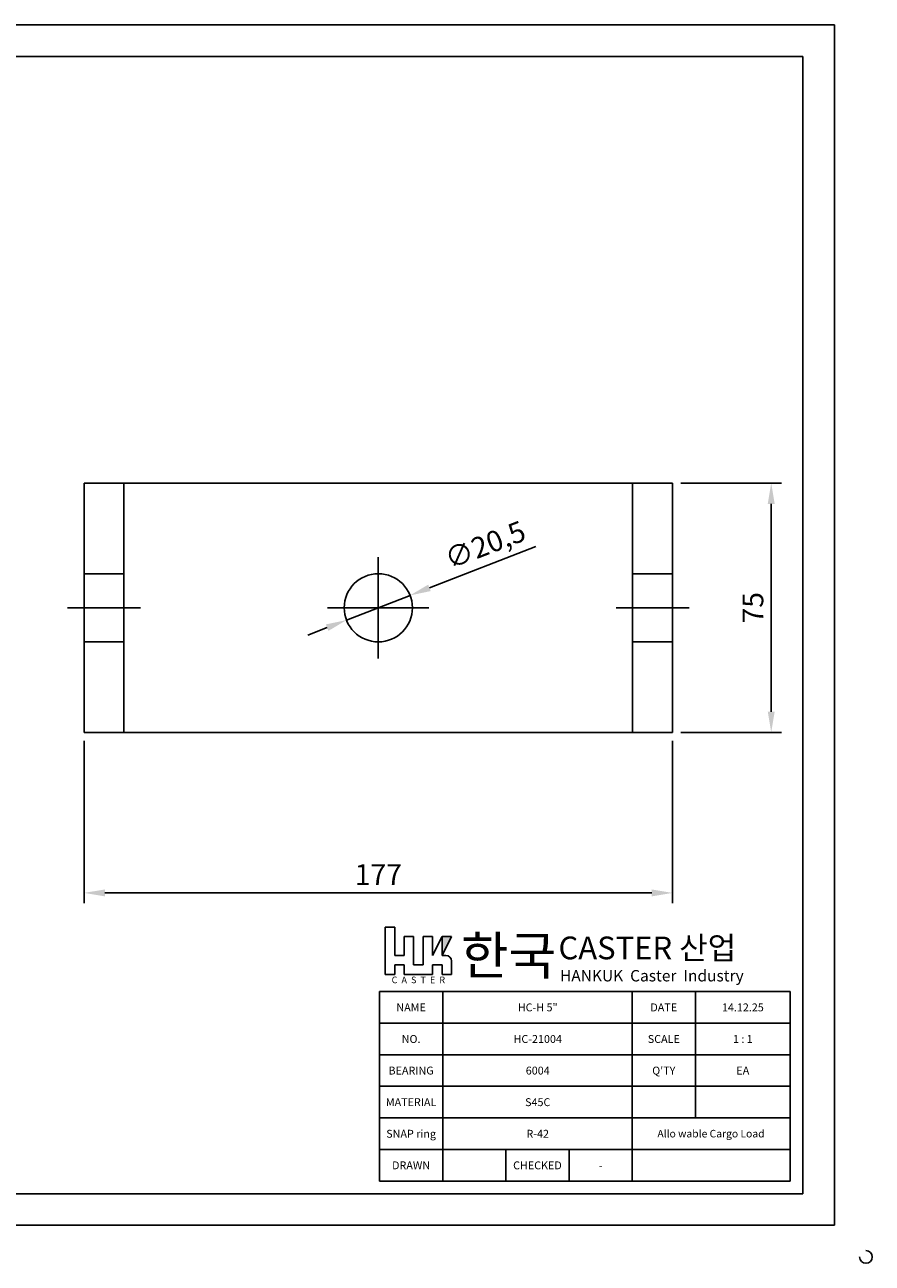
# Model space of a CAD drawing. Units: millimetres. Extents: x 3211 to 3880, y 958 to 1342.
# Drawn here: x 3625 to 3880, y 958 to 1330 of the extents above; entities that cross this region are included whole.
import ezdxf

# ---------------------------------------------------------------- set-up
doc = ezdxf.new("R2010")
doc.units = ezdxf.units.MM
doc.header["$LTSCALE"] = 2
doc.linetypes.add('CENTER', pattern=[50.8, 31.75, -6.35, 6.35, -6.35])
doc.linetypes.add('HIDDEN', pattern=[9.525, 6.35, -3.175])
doc.styles.get("Standard").update_dxf_attribs({"font": 'txt.shx', "bigfont": 'whgtxt.shx'})
doc.dimstyles.new('ISO-25', dxfattribs={"dimtxt": 2.5, "dimasz": 2.5, "dimexe": 1.25, "dimexo": 0.625, "dimtad": 1, "dimtxsty": 'Standard', "dimcen": 2.5, "dimclrd": 3, "dimclre": 3, "dimadec": 0, "dimazin": 0, "dimtfac": 1, "dimtmove": 0, "dimatfit": 3, "dimfxl": 0, "dimarcsym": 0})

# ---------------------------------------------------------------- blocks, each defined once
blk = doc.blocks.new('*D5')
at = {"color": 3, "lineweight": -2}
for p, q in [((3822.72, 1192.66), (3853.03, 1192.66)), ((3849.9, 1186.41), (3849.9, 1123.91)), ((3822.72, 1117.66), (3853.03, 1117.66))]:
    blk.add_line(p, q, dxfattribs=at)
at = {"color": 3}
for points in [[(3848.86, 1186.41), (3850.94, 1186.41), (3849.9, 1192.66)], [(3848.86, 1123.91), (3850.94, 1123.91), (3849.9, 1117.66)]]:
    blk.add_solid(points, dxfattribs=at)
at = {"layer": 'Defpoints', "color": 0}
for p in [(3820.22, 1192.66), (3820.22, 1117.66), (3849.9, 1117.66)]:
    blk.add_point(p, dxfattribs=at)
at = {"color": 0, "insert": (3845.21, 1155.16), "char_height": 6.25, "attachment_point": 5, "rotation": 90}
blk.add_mtext('75', dxfattribs=at)
blk = doc.blocks.new('*D9')
at = {"color": 3, "lineweight": -2}
for p, q in [((3779.13, 1173.59), (3747.09, 1161.14)), ((3722.16, 1151.45), (3741.27, 1158.88)), ((3716.34, 1149.18), (3710.51, 1146.92))]:
    blk.add_line(p, q, dxfattribs=at)
at = {"color": 3}
for points in [[(3746.72, 1162.11), (3747.47, 1160.17), (3741.27, 1158.88)], [(3715.96, 1150.16), (3716.71, 1148.21), (3722.16, 1151.45)]]:
    blk.add_solid(points, dxfattribs=at)
at = {"layer": 'Defpoints', "color": 0}
for p in [(3741.27, 1158.88), (3722.16, 1151.45)]:
    blk.add_point(p, dxfattribs=at)
at = {"color": 0, "insert": (3764.14, 1173.35), "char_height": 6.25, "attachment_point": 5, "rotation": 21.2412}
blk.add_mtext('∅20,5', dxfattribs=at)
blk = doc.blocks.new('*D10')
at = {"color": 3, "lineweight": -2}
for p, q in [((3643.22, 1115.16), (3643.22, 1066.3)), ((3820.22, 1115.16), (3820.22, 1066.3)), ((3649.47, 1069.42), (3813.97, 1069.42))]:
    blk.add_line(p, q, dxfattribs=at)
at = {"color": 3}
for points in [[(3649.47, 1070.46), (3649.47, 1068.38), (3643.22, 1069.42)], [(3813.97, 1070.46), (3813.97, 1068.38), (3820.22, 1069.42)]]:
    blk.add_solid(points, dxfattribs=at)
at = {"layer": 'Defpoints', "color": 0}
for p in [(3643.22, 1117.66), (3820.22, 1117.66), (3820.22, 1069.42)]:
    blk.add_point(p, dxfattribs=at)
at = {"color": 0, "insert": (3731.72, 1074.11), "char_height": 6.25, "attachment_point": 5}
blk.add_mtext('177', dxfattribs=at)

msp = doc.modelspace()

# ---------------------------------------------------------------- hatches: boundary and pattern name
msp.add_hatch(color=1).paths.add_polyline_path([(3753.745, 1056.294), (3750.895, 1056.294), (3750.895, 1050.594)])

# ---------------------------------------------------------------- linework, layer by layer
for p, q in [((3222.885, 1330.464), (3868.885, 1330.464)), ((3868.885, 1330.464), (3868.885, 969.464)), ((3232.385, 1320.964), (3859.385, 1320.964)), ((3859.385, 1320.964), (3859.385, 978.964)), ((3643.215, 1117.662), (3643.215, 1192.662)), ((3820.215, 1192.662), (3643.215, 1192.662)), ((3655.215, 1117.662), (3655.215, 1192.662)), ((3808.215, 1117.662), (3808.215, 1192.662)), ((3820.215, 1117.662), (3820.215, 1192.662)), ((3820.215, 1117.662), (3643.215, 1117.662)), ((3733.795, 1059.144), (3733.795, 1044.894)), ((3733.795, 1059.144), (3736.645, 1059.144)), ((3736.645, 1059.144), (3736.645, 1050.594)), ((3739.495, 1056.294), (3739.495, 1050.594)), ((3739.495, 1056.294), (3742.345, 1056.294)), ((3742.345, 1056.294), (3742.345, 1047.744)), ((3745.195, 1056.294), (3745.195, 1047.744)), ((3745.195, 1056.294), (3748.045, 1056.294)), ((3748.045, 1056.294), (3748.045, 1050.594)), ((3748.045, 1050.594), (3750.895, 1056.294)), ((3750.895, 1056.294), (3753.745, 1056.294)), ((3750.895, 1050.594), (3753.745, 1056.294)), ((3750.895, 1050.594), (3750.895, 1056.294)), ((3736.645, 1050.594), (3739.495, 1050.594)), ((3750.895, 1050.594), (3752.035, 1050.594)), ((3736.645, 1047.744), (3736.645, 1044.894)), ((3736.645, 1047.744), (3739.495, 1047.744)), ((3739.495, 1047.744), (3739.495, 1044.894)), ((3742.345, 1047.744), (3745.195, 1047.744)), ((3748.045, 1047.744), (3748.045, 1044.894)), ((3748.045, 1047.744), (3750.895, 1047.744)), ((3750.895, 1047.744), (3750.895, 1044.894)), ((3753.745, 1048.884), (3753.745, 1044.894)), ((3733.795, 1044.894), (3736.645, 1044.894)), ((3739.495, 1044.894), (3742.345, 1044.894)), ((3742.345, 1044.894), (3748.045, 1044.894)), ((3750.895, 1044.894), (3753.745, 1044.894)), ((3732.085, 1039.764), (3808.085, 1039.764)), ((3732.085, 1039.764), (3732.085, 982.764)), ((3732.085, 1039.764), (3843.805, 1039.764)), ((3751.085, 1039.764), (3751.085, 982.764)), ((3751.085, 1039.764), (3751.085, 982.764)), ((3808.085, 1039.764), (3855.585, 1039.764)), ((3808.085, 1039.764), (3808.085, 1001.764)), ((3808.085, 982.764), (3808.085, 1039.764)), ((3827.085, 1039.764), (3827.085, 1001.764)), ((3855.585, 1039.764), (3855.585, 982.764)), ((3732.085, 1030.264), (3808.085, 1030.264)), ((3808.085, 1030.264), (3855.585, 1030.264)), ((3732.085, 1020.764), (3808.085, 1020.764)), ((3808.085, 1020.764), (3855.585, 1020.764)), ((3732.085, 1011.264), (3808.085, 1011.264)), ((3808.085, 1011.264), (3855.585, 1011.264)), ((3732.085, 1001.764), (3808.085, 1001.764)), ((3808.085, 1001.764), (3855.585, 1001.764)), ((3855.585, 996.064), (3855.585, 982.764)), ((3732.085, 992.264), (3808.085, 992.264)), ((3770.085, 992.264), (3770.085, 982.764)), ((3789.085, 992.264), (3789.085, 982.764)), ((3808.085, 992.264), (3855.585, 992.264)), ((3732.085, 982.764), (3808.085, 982.764)), ((3808.085, 982.764), (3855.585, 982.764)), ((3232.385, 978.964), (3859.385, 978.964)), ((3222.885, 969.464), (3868.885, 969.464))]:
    msp.add_line(p, q)
at = {"color": 1, "linetype": 'CENTER'}
for p, q in [((3731.715, 1139.912), (3731.715, 1170.412)), ((3660.215, 1155.162), (3638.215, 1155.162)), ((3746.965, 1155.162), (3716.465, 1155.162)), ((3825.215, 1155.162), (3803.215, 1155.162))]:
    msp.add_line(p, q, dxfattribs=at)
at = {"color": 2, "linetype": 'HIDDEN'}
for p, q in [((3655.215, 1165.412), (3643.215, 1165.412)), ((3820.215, 1165.412), (3808.215, 1165.412)), ((3655.215, 1144.912), (3643.215, 1144.912)), ((3820.215, 1144.912), (3808.215, 1144.912))]:
    msp.add_line(p, q, dxfattribs=at)
msp.add_circle((3731.715, 1155.162), 10.25)
for centre, radius, start in [((3752.035, 1048.884), 1.71, 0), ((3878.385, 959.964), 1.9, 180)]:
    msp.add_arc(centre, radius, start, 90)

# ---------------------------------------------------------------- texts
at = {"attachment_point": 1}
for s, insert, char_height, width in [('{\\fHYdnkB|b0|i0|c129|p18;한국}', (3756.595, 1056.294), 11.4, 28.73652), ('{\\fHYtbrB|b0|i0|c129|p18;\\H0.27778x; \\H3.6x;CASTER 산업}', (3785.331, 1056.294), 6.84, 79.7227), ('{\\fHYnamB|b1|i0|c129|p18; HANKUK  Caster  Industry}', (3785.331, 1046.224), 3.42, 79.7227)]:
    msp.add_mtext(s, dxfattribs=dict(at, insert=insert, char_height=char_height, width=width))
for s, width, heights, insert, char_height, attachment_point in [('{\\fMalgun Gothic|b1|i0|c129|p50;\\C1;C\\C256;  \\C22;A \\C256; \\C2;S \\C256; \\C3;T \\C256; \\C5;E \\C256; \\C196;R}', 35, [0], (3743.77, 1042.261), 1.995, 8), ('NAME', 20, [10], (3741.585, 1034.992), 2.375, 5), ('HC-H 5"', 60, [10], (3779.668, 1034.992), 2.375, 5), ('DATE', 20, [10], (3817.585, 1034.992), 2.375, 5), ('14.12.25', 30, [10], (3841.369, 1034.992), 2.375, 5), ('NO.', 20, [10], (3741.585, 1025.492), 2.375, 5), ('HC-21004', 60, [10], (3779.668, 1025.492), 2.375, 5), ('SCALE', 20, [10], (3817.585, 1025.492), 2.375, 5), ('1 : 1', 30, [10], (3841.369, 1025.492), 2.375, 5), ('BEARING', 20, [10], (3741.585, 1015.992), 2.375, 5), ('6004', 60, [10], (3779.668, 1015.992), 2.375, 5), ("Q'TY", 20, [10], (3817.585, 1015.992), 2.375, 5), ('EA', 30, [10], (3841.369, 1015.992), 2.375, 5), ('MATERIAL', 20, [10], (3741.585, 1006.492), 2.375, 5), ('S45C', 60, [10], (3779.668, 1006.492), 2.375, 5), ('SNAP ring', 20, [10], (3741.585, 996.992), 2.375, 5), ('R-42', 60, [10], (3779.668, 996.992), 2.375, 5), ('Allo wable Cargo Load', 50.0335, [10], (3831.783, 997.033), 2.28, 5), ('DRAWN', 20, [10], (3741.585, 987.492), 2.375, 5), ('CHECKED', 20, [10], (3779.585, 987.492), 2.375, 5), ('-', 20, [10], (3798.585, 987.492), 2.375, 5)]:
    msp.add_mtext_dynamic_manual_height_columns(s, width=width, gutter_width=12.5, heights=heights, dxfattribs=dict(insert=insert, char_height=char_height, attachment_point=attachment_point))

# ---------------------------------------------------------------- dimensions: what is measured, and where the dimension line sits
dim = msp.add_linear_dim(base=(3849.901, 1117.662), p1=(3820.215, 1192.662), p2=(3820.215, 1117.662), angle=90, dimstyle='ISO-25', override={"dimscale": 2.5, "dimexo": 1})
dim.commit()
dim.dimension.update_dxf_attribs({"geometry": '*D5', "text_midpoint": (3849.901, 1155.162), "dimtype": 160})
dim = msp.add_diameter_dim_2p(p1=(3722.162, 1151.448), p2=(3741.269, 1158.876), dimstyle='ISO-25', override={"dimscale": 2.5, "dimexo": 1})
dim.commit()
dim.dimension.update_dxf_attribs({"geometry": '*D9', "text_midpoint": (3764.14, 1173.353)})
dim = msp.add_linear_dim(base=(3820.215, 1069.422), p1=(3643.215, 1117.662), p2=(3820.215, 1117.662), dimstyle='ISO-25', override={"dimscale": 2.5, "dimexo": 1})
dim.commit()
dim.dimension.update_dxf_attribs({"geometry": '*D10', "text_midpoint": (3731.715, 1074.109)})

doc.saveas('drawing.dxf')
